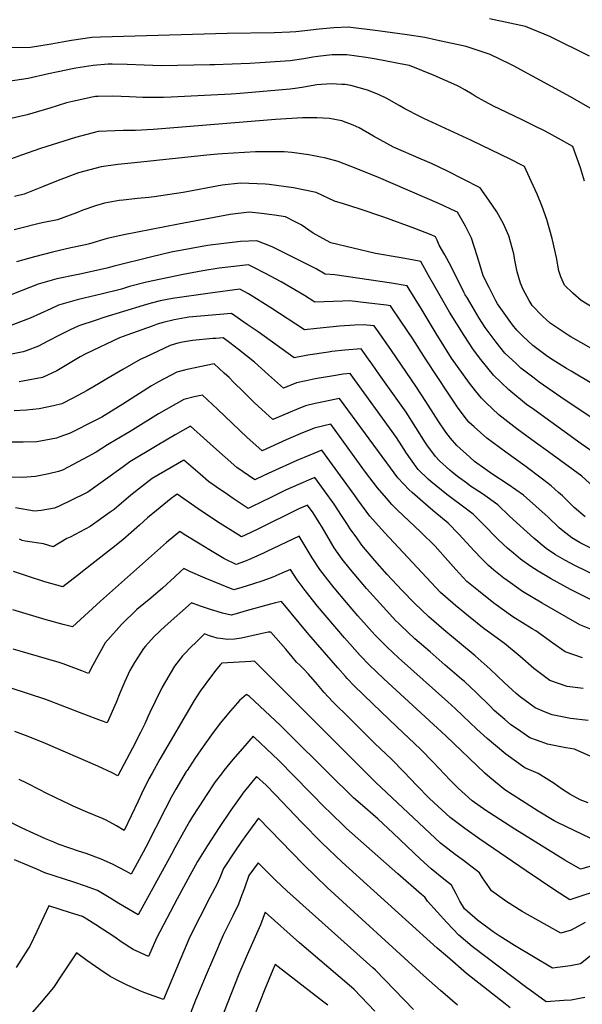
# Model space of a CAD drawing. Units: inches. Extents: x 2657481 to 2662755, y 1558824 to 1561272.
# Drawn here: x 2658089 to 2658512, y 1560144 to 1560885 of the extents above; entities that cross this region are included whole.
import ezdxf

# ---------------------------------------------------------------- set-up
doc = ezdxf.new("R2010")
doc.units = ezdxf.units.IN
doc.header["$MEASUREMENT"] = 0
doc.layers.add('tile_2473_07_contour_10ft', color=243, linetype='Continuous')

msp = doc.modelspace()

# ---------------------------------------------------------------- linework, layer by layer
at = {"layer": 'tile_2473_07_contour_10ft'}
for points, elevation in [([(2658517.65, 1560857.44), (2658487.64, 1560872.03), (2658469.45, 1560879.54), (2658442.2, 1560885.28)], 8370), ([(2658542.69, 1560804.15), (2658509.77, 1560823.04), (2658503.27, 1560826.71), (2658460.46, 1560850.16), (2658457.95, 1560851.39), (2658442.73, 1560858.5), (2658424.62, 1560864.48), (2658402.45, 1560869.44), (2658393.6, 1560871.24), (2658380.33, 1560873.39), (2658358.16, 1560876.47), (2658335.96, 1560879.08), (2658325.07, 1560878.75), (2658314.13, 1560877.59), (2658303.18, 1560876.28), (2658296.44, 1560875.57), (2658292.1, 1560875.28), (2658280.17, 1560874.75), (2658244.82, 1560874.37), (2658149.53, 1560871.71), (2658142.95, 1560871.3), (2658127.64, 1560869.17), (2658123.44, 1560868.47), (2658112.37, 1560866.25), (2658096.89, 1560863.96), (2658080.61, 1560863.51)], 8360), ([(2658513.9, 1560763.24), (2658510.86, 1560773.31), (2658505.1, 1560789.34), (2658502.72, 1560790.7), (2658496.53, 1560794.16), (2658484.1, 1560800.92), (2658475.45, 1560805.25), (2658466.76, 1560809.47), (2658449.6, 1560817.64), (2658445.78, 1560819.45), (2658438.79, 1560823.2), (2658431.45, 1560827.26), (2658429.13, 1560828.64), (2658423.67, 1560831.95), (2658419.63, 1560834.34), (2658417.65, 1560835.27), (2658400.76, 1560842.73), (2658382.04, 1560850.18), (2658379.12, 1560850.8), (2658357.02, 1560855.16), (2658349.55, 1560856.44), (2658334.86, 1560858.39), (2658327.05, 1560858.31), (2658323.97, 1560858.27), (2658319.43, 1560857.8), (2658313.03, 1560856.99), (2658309.34, 1560856.49), (2658302.49, 1560855.26), (2658292.17, 1560853.75), (2658269.53, 1560852.2), (2658261.94, 1560851.69), (2658235.28, 1560850.88), (2658231.86, 1560850.81), (2658195.27, 1560850.11), (2658182.37, 1560850.45), (2658169.45, 1560851.09), (2658158.13, 1560851.36), (2658155.32, 1560851.24), (2658143.94, 1560850.32), (2658130.89, 1560848.31), (2658128.44, 1560847.89), (2658117.62, 1560845.57), (2658110.42, 1560844.03), (2658094.89, 1560840.41), (2658078.23, 1560837.91)], 8350), ([(2658520.3, 1560667.97), (2658511.18, 1560673.56), (2658504.99, 1560679.14), (2658498.66, 1560685.08), (2658495.92, 1560691.4), (2658494.52, 1560695.84), (2658492.84, 1560705.81), (2658489.46, 1560720.28), (2658485.36, 1560734.47), (2658481.97, 1560744.18), (2658478.14, 1560753.46), (2658473.7, 1560763.27), (2658468.54, 1560774.24), (2658466.6, 1560775.29), (2658458.45, 1560779.47), (2658428.64, 1560793.81), (2658392.74, 1560810.54), (2658390.31, 1560811.74), (2658378.67, 1560817.6), (2658374.35, 1560820.12), (2658365.07, 1560825.49), (2658358.68, 1560828.6), (2658350.54, 1560831.78), (2658337.79, 1560835.32), (2658333.66, 1560836.01), (2658331.15, 1560836.13), (2658323.21, 1560836.41), (2658312.34, 1560835.76), (2658302.57, 1560833.89), (2658297.83, 1560833.2), (2658292.25, 1560832.4), (2658254.52, 1560829.34), (2658247.72, 1560828.79), (2658202.56, 1560826.39), (2658196.96, 1560826.15), (2658184.12, 1560826.14), (2658181.35, 1560826.18), (2658171.26, 1560826.68), (2658164.9, 1560827.02), (2658158.4, 1560827.26), (2658147.7, 1560827.04), (2658145.61, 1560826.94), (2658143.17, 1560826.55), (2658128.45, 1560823.29), (2658123.79, 1560822.13), (2658111.4, 1560818.16), (2658094.35, 1560813.16), (2658077.71, 1560809.34)], 8340), ([(2658518.6, 1560637.66), (2658503.6, 1560646.22), (2658501.53, 1560647.38), (2658487.98, 1560656.49), (2658482.24, 1560661.69), (2658474.4, 1560669.87), (2658472.04, 1560673.64), (2658467.56, 1560681.69), (2658465.65, 1560686.67), (2658463.14, 1560695.13), (2658461.35, 1560703.8), (2658460.49, 1560708.66), (2658456.85, 1560722.14), (2658452.84, 1560731.19), (2658447.71, 1560740.17), (2658441.75, 1560749.09), (2658435.27, 1560758.23), (2658422.58, 1560764.82), (2658410.61, 1560770.85), (2658398.73, 1560776.48), (2658390.81, 1560779.85), (2658370.04, 1560788.83), (2658354.94, 1560797.08), (2658344.25, 1560803.32), (2658339.76, 1560805.29), (2658331.22, 1560808.6), (2658321.76, 1560810.36), (2658312.19, 1560810.85), (2658301.59, 1560810.91), (2658281.24, 1560809.71), (2658275.05, 1560809.26), (2658198.6, 1560802.87), (2658189.06, 1560802.24), (2658175.82, 1560801.42), (2658166.44, 1560801.38), (2658160.58, 1560801.27), (2658147.82, 1560800.62), (2658130.73, 1560796.14), (2658104.35, 1560787.83), (2658090.1, 1560782.93), (2658081.81, 1560779.86)], 8330), ([(2658519.42, 1560611), (2658503.82, 1560620.45), (2658500.25, 1560622.47), (2658488.12, 1560629.79), (2658484.87, 1560632.07), (2658474.84, 1560639.71), (2658467.16, 1560646.99), (2658462.87, 1560651.11), (2658459.72, 1560655.26), (2658448.41, 1560671.12), (2658447.18, 1560673.19), (2658442.08, 1560683.2), (2658437.59, 1560692.08), (2658435.72, 1560698.02), (2658433.02, 1560707.06), (2658428.76, 1560720.5), (2658424.3, 1560729.52), (2658418.32, 1560739.85), (2658416.51, 1560740.74), (2658404.66, 1560746.2), (2658358.84, 1560765.96), (2658341.94, 1560772.72), (2658328.41, 1560778.07), (2658319.01, 1560780.51), (2658313.87, 1560781.61), (2658306.26, 1560783.2), (2658293.43, 1560784.89), (2658287.75, 1560785.43), (2658275.55, 1560785.47), (2658266.15, 1560785.44), (2658241.32, 1560783.74), (2658237.9, 1560783.5), (2658229.61, 1560782.74), (2658175.13, 1560777.17), (2658162.58, 1560775.86), (2658150.06, 1560774.05), (2658132.93, 1560769.64), (2658117.61, 1560763.89), (2658105.89, 1560758.91), (2658092, 1560753.41), (2658084.66, 1560751.66)], 8320), ([(2658526.28, 1560580.41), (2658496.11, 1560600.91), (2658479.71, 1560612.21), (2658475.91, 1560615.09), (2658465.97, 1560622.7), (2658462.41, 1560626.01), (2658453.91, 1560633.96), (2658447.42, 1560642.3), (2658439.08, 1560653.25), (2658434.58, 1560660.29), (2658425.61, 1560675.15), (2658424.06, 1560677.82), (2658423.01, 1560679.87), (2658413.53, 1560699.04), (2658408.75, 1560707.87), (2658404.43, 1560715.17), (2658402.88, 1560718.99), (2658401.64, 1560721.42), (2658398.45, 1560722.82), (2658386.04, 1560727.7), (2658362.71, 1560736.29), (2658344.22, 1560742.6), (2658332.49, 1560746.24), (2658325.66, 1560748.2), (2658311.72, 1560754.79), (2658294.83, 1560758.36), (2658276.49, 1560760.77), (2658273.7, 1560760.99), (2658254.95, 1560761.75), (2658240.93, 1560760.2), (2658211.74, 1560754.85), (2658189.89, 1560751.42), (2658185.72, 1560750.95), (2658177.35, 1560750.18), (2658166.51, 1560749.02), (2658163.56, 1560748.69), (2658152.35, 1560746.76), (2658145.64, 1560744.71), (2658136.15, 1560741.39), (2658131.44, 1560739.45), (2658117.11, 1560734.29), (2658105.43, 1560731.83), (2658102.39, 1560731.2), (2658089.48, 1560728), (2658084.46, 1560726.57)], 8310), ([(2658523.66, 1560557.12), (2658511.39, 1560565.71), (2658475.6, 1560591.45), (2658470.19, 1560595.39), (2658456.75, 1560606.29), (2658445.21, 1560617.3), (2658435.74, 1560629.22), (2658430.24, 1560636.31), (2658423.13, 1560647.16), (2658412.23, 1560664.77), (2658402.07, 1560682.22), (2658396.44, 1560692.34), (2658390.6, 1560702.84), (2658384.1, 1560704.06), (2658374.17, 1560705.89), (2658356.51, 1560708.92), (2658322.77, 1560716.88), (2658319.63, 1560718.53), (2658309.55, 1560724.26), (2658300.43, 1560730.35), (2658296.39, 1560732.44), (2658288.65, 1560736.34), (2658280.51, 1560737.75), (2658270.74, 1560739.09), (2658261.33, 1560739.95), (2658247.17, 1560738.12), (2658208.15, 1560730.91), (2658167, 1560722.98), (2658154.59, 1560720.11), (2658141.06, 1560716.05), (2658138.07, 1560715.31), (2658127.05, 1560713.06), (2658113.21, 1560709.93), (2658099.85, 1560706.44), (2658086.33, 1560702.52)], 8300), ([(2658520.23, 1560533.63), (2658511.69, 1560541.32), (2658489.53, 1560557.55), (2658474.08, 1560568.65), (2658462.93, 1560576.94), (2658449.44, 1560587.61), (2658439.51, 1560596.85), (2658436.17, 1560599.98), (2658431.8, 1560605.5), (2658427.22, 1560611.43), (2658413.77, 1560630.02), (2658402.08, 1560648.72), (2658397.7, 1560656.1), (2658390.83, 1560667.45), (2658381.93, 1560682.08), (2658380.24, 1560684.62), (2658368.45, 1560686.57), (2658325.76, 1560692.92), (2658318.53, 1560693.32), (2658311.69, 1560697.27), (2658289.7, 1560708.36), (2658278.7, 1560713.91), (2658267.1, 1560718.52), (2658254.89, 1560717.82), (2658244.66, 1560716.76), (2658242.31, 1560716.49), (2658229.92, 1560714.79), (2658217.73, 1560712.71), (2658202.76, 1560709.78), (2658188.08, 1560706.32), (2658159.79, 1560699.47), (2658154.11, 1560697.87), (2658135.14, 1560693.68), (2658131.51, 1560692.94), (2658116.7, 1560689.73), (2658102.47, 1560685.92), (2658082.66, 1560678.12)], 8290), ([(2658514.33, 1560510.75), (2658506.03, 1560517.86), (2658497.29, 1560526.49), (2658494.34, 1560529.21), (2658488.82, 1560534.21), (2658482.29, 1560539.17), (2658468.83, 1560549.21), (2658454.47, 1560559.48), (2658440.25, 1560570), (2658430.82, 1560578.42), (2658426.8, 1560582.02), (2658425.01, 1560584.3), (2658418.79, 1560592.46), (2658411.21, 1560603.73), (2658394.49, 1560628.79), (2658384.51, 1560644.66), (2658375.62, 1560657.98), (2658367.86, 1560669.48), (2658364.87, 1560669.9), (2658351.5, 1560671.55), (2658336.96, 1560673.15), (2658331.89, 1560672.91), (2658310.75, 1560672.34), (2658302.93, 1560677.27), (2658285.49, 1560687.65), (2658273.69, 1560693.92), (2658263.87, 1560698.88), (2658260.78, 1560700.23), (2658238.89, 1560697.73), (2658226.59, 1560695.86), (2658211.58, 1560693.03), (2658184.07, 1560687.26), (2658171.17, 1560684.04), (2658165.23, 1560682.14), (2658148.97, 1560677.91), (2658146.6, 1560677.43), (2658131.89, 1560674.11), (2658117.88, 1560670.07), (2658112.07, 1560667.31), (2658096.59, 1560660.11), (2658078.66, 1560653.34)], 8280), ([(2658519.54, 1560486.6), (2658510.62, 1560491.17), (2658504.26, 1560494.9), (2658497.58, 1560500.15), (2658494.71, 1560502.62), (2658486.34, 1560510.55), (2658477.19, 1560518.71), (2658467.77, 1560526.97), (2658456.28, 1560535.14), (2658444.14, 1560543.07), (2658438.76, 1560546.81), (2658431.12, 1560552.52), (2658427.44, 1560555.75), (2658417.66, 1560564.51), (2658412.9, 1560570.03), (2658409.4, 1560574.47), (2658403.61, 1560582.94), (2658401.81, 1560585.72), (2658394.48, 1560597.47), (2658386.96, 1560609.09), (2658368.42, 1560635.85), (2658359.15, 1560649.13), (2658355.47, 1560654.35), (2658347.08, 1560655.31), (2658340.96, 1560654.99), (2658329.43, 1560654.32), (2658312.23, 1560652.55), (2658302.98, 1560651.35), (2658277.74, 1560668.02), (2658260.8, 1560678.59), (2658254.47, 1560681.94), (2658231.99, 1560679.16), (2658203.58, 1560674.9), (2658194.39, 1560673.28), (2658187.68, 1560671.52), (2658181.64, 1560669.85), (2658152.09, 1560660.69), (2658146.26, 1560658.79), (2658133.09, 1560654.44), (2658126.12, 1560651.18), (2658123.23, 1560649.81), (2658118.55, 1560647.42), (2658109.93, 1560642.84), (2658102.68, 1560639.27), (2658093.44, 1560635.69), (2658091.37, 1560634.96), (2658052.01, 1560627.18)], 8270), ([(2658522.05, 1560466.53), (2658506.94, 1560473.93), (2658499.12, 1560478.14), (2658492.03, 1560482.3), (2658484.88, 1560486.88), (2658475.7, 1560494.75), (2658457.42, 1560511.21), (2658448.5, 1560519.81), (2658437.14, 1560528.03), (2658428.1, 1560533.94), (2658425.16, 1560536.02), (2658418.15, 1560541.24), (2658414.09, 1560544.34), (2658412.31, 1560545.83), (2658404.6, 1560552.91), (2658401.75, 1560556.27), (2658395.14, 1560564.83), (2658394.02, 1560566.49), (2658386.79, 1560578), (2658379.54, 1560589.49), (2658370.72, 1560601.91), (2658359.53, 1560617.66), (2658353.92, 1560625.54), (2658352.35, 1560627.73), (2658345.62, 1560637.12), (2658333.5, 1560636.19), (2658323.53, 1560635.04), (2658321.15, 1560634.72), (2658305.5, 1560632.3), (2658295.21, 1560630.37), (2658268.05, 1560649.93), (2658259.95, 1560655.52), (2658248.16, 1560663.64), (2658215.95, 1560660.95), (2658204.86, 1560659.08), (2658196.66, 1560656.95), (2658192.13, 1560655.63), (2658188.39, 1560654.3), (2658169.18, 1560647.4), (2658163.88, 1560645.43), (2658138.36, 1560633.31), (2658134.03, 1560631.08), (2658126.56, 1560626.65), (2658116.56, 1560620.6), (2658105.83, 1560615.51), (2658088.16, 1560612.38)], 8260), ([(2658527.18, 1560444.1), (2658509.38, 1560453.13), (2658503.15, 1560456.22), (2658488.18, 1560464.3), (2658478.97, 1560469.8), (2658473.43, 1560473.37), (2658465.54, 1560478.87), (2658460.3, 1560483.35), (2658456.2, 1560486.95), (2658449.01, 1560493.39), (2658447, 1560495.44), (2658438.5, 1560504.18), (2658429.88, 1560512.89), (2658426.06, 1560515.73), (2658410.26, 1560527.51), (2658398.17, 1560537.24), (2658396.08, 1560539.19), (2658388.65, 1560546.37), (2658387.09, 1560548.4), (2658379.92, 1560558.58), (2658376.19, 1560564.31), (2658372.22, 1560570.37), (2658337.28, 1560618.64), (2658332.18, 1560618), (2658324.83, 1560616.96), (2658311.14, 1560614.56), (2658304.34, 1560613.12), (2658297, 1560611.49), (2658287.25, 1560607.64), (2658276.03, 1560617.49), (2658265.45, 1560627.22), (2658253.43, 1560636.63), (2658246.91, 1560641.6), (2658241.85, 1560645.35), (2658236.29, 1560645.02), (2658234.07, 1560644.83), (2658218.64, 1560643.31), (2658211.22, 1560642.22), (2658207.72, 1560641.48), (2658201.91, 1560639.66), (2658183.28, 1560630.98), (2658179.44, 1560629.08), (2658166.35, 1560621.5), (2658154.34, 1560614.53), (2658149.32, 1560611.48), (2658139.33, 1560605.94), (2658128.57, 1560600), (2658120.4, 1560595.91), (2658114.2, 1560594.19), (2658103.36, 1560591.93), (2658093.69, 1560591.14), (2658084.35, 1560590.61)], 8250), ([(2658519.04, 1560426.13), (2658510.2, 1560429.45), (2658481.98, 1560445.73), (2658467.25, 1560454.57), (2658458, 1560461.11), (2658452.99, 1560464.65), (2658445.54, 1560470.58), (2658441.43, 1560474.25), (2658436.4, 1560479.23), (2658430.58, 1560485.37), (2658428.08, 1560488.22), (2658419.28, 1560497.8), (2658411.13, 1560505.92), (2658401.24, 1560514.38), (2658396.08, 1560518.64), (2658384.07, 1560529.09), (2658381.81, 1560531.17), (2658373.21, 1560540.03), (2658364.98, 1560551.49), (2658329.43, 1560599.88), (2658325.69, 1560599.17), (2658317.36, 1560597.34), (2658310.99, 1560595.92), (2658303.69, 1560594.17), (2658297.04, 1560591.5), (2658292.32, 1560589.61), (2658279.2, 1560583.98), (2658268.05, 1560594.06), (2658265.25, 1560596.77), (2658257.1, 1560604.69), (2658249.65, 1560612.16), (2658246.2, 1560615.48), (2658242.63, 1560618.9), (2658234.93, 1560625.79), (2658214.76, 1560621.67), (2658212.78, 1560621.2), (2658206.97, 1560619.7), (2658193.09, 1560612.34), (2658187.85, 1560609.4), (2658169.88, 1560597.79), (2658166.31, 1560595.58), (2658150.37, 1560585.82), (2658145.57, 1560583.31), (2658126.75, 1560573.7), (2658118.84, 1560570.9), (2658116.31, 1560570.06), (2658112.39, 1560569.16), (2658101.47, 1560567.32), (2658091.13, 1560566.83), (2658081.77, 1560566.93)], 8240), ([(2658512.39, 1560404.84), (2658499.27, 1560409.13), (2658490, 1560415.82), (2658477.06, 1560425.1), (2658474.51, 1560426.53), (2658459.89, 1560435.65), (2658445.65, 1560445.78), (2658433.91, 1560455.1), (2658425.35, 1560462.22), (2658422.49, 1560465.11), (2658416.85, 1560471.13), (2658408.99, 1560480.31), (2658401.37, 1560488.78), (2658390.69, 1560499.35), (2658372.85, 1560516.12), (2658368.84, 1560520.07), (2658364.67, 1560524.73), (2658357.88, 1560532.58), (2658348.95, 1560544.26), (2658322.8, 1560580.4), (2658317.46, 1560579.19), (2658310.19, 1560577.37), (2658299.71, 1560573.22), (2658289.35, 1560568.78), (2658271.14, 1560560.32), (2658266.4, 1560564.59), (2658259.88, 1560570.57), (2658237.43, 1560591.9), (2658226.12, 1560602.35), (2658220, 1560600.99), (2658212.22, 1560599.01), (2658193.21, 1560588.28), (2658171.84, 1560574.88), (2658161.51, 1560568.86), (2658154.61, 1560565.02), (2658146.27, 1560559.39), (2658136.49, 1560554.12), (2658120.82, 1560545.9), (2658117.8, 1560544.99), (2658110.55, 1560543.02), (2658100.56, 1560541.24), (2658090.67, 1560540.4), (2658081.09, 1560540.54)], 8230), ([(2658512.82, 1560381.56), (2658500.77, 1560383.24), (2658487.74, 1560387.73), (2658475.67, 1560396.57), (2658465.4, 1560405.62), (2658453.61, 1560415.38), (2658440.83, 1560424.72), (2658438.19, 1560426.61), (2658426.49, 1560436.03), (2658416.75, 1560444.02), (2658414.85, 1560445.6), (2658405.39, 1560453.96), (2658363.15, 1560498.99), (2658352.15, 1560511.37), (2658343.19, 1560523.66), (2658341.04, 1560526.82), (2658322.2, 1560552.66), (2658316.2, 1560560.89), (2658306.92, 1560557.23), (2658297.35, 1560553.21), (2658278.55, 1560544.73), (2658272.36, 1560541.76), (2658265.67, 1560538.57), (2658252.13, 1560547.92), (2658243.36, 1560555.64), (2658234.62, 1560563.37), (2658229.41, 1560568.05), (2658217.32, 1560578.91), (2658205.75, 1560572.36), (2658192.11, 1560564.39), (2658171.61, 1560552.2), (2658166.49, 1560548.35), (2658139.9, 1560529.46), (2658137.99, 1560528.42), (2658118.26, 1560518.74), (2658114.74, 1560517.35), (2658104.69, 1560515.51), (2658099.8, 1560514.95), (2658085.58, 1560517.51)], 8220), ([(2658516.46, 1560357.6), (2658503.18, 1560359.13), (2658489.52, 1560361.72), (2658483.64, 1560364.19), (2658476.69, 1560367.18), (2658465.27, 1560375.42), (2658462.3, 1560377.96), (2658453.21, 1560386.12), (2658442.74, 1560396.23), (2658431.6, 1560406.25), (2658407.96, 1560425.74), (2658396.52, 1560435.64), (2658385.74, 1560445.82), (2658376.18, 1560455.7), (2658365.38, 1560467.34), (2658355.95, 1560478.05), (2658346.26, 1560489.54), (2658342.3, 1560494.86), (2658337.29, 1560501.85), (2658334.8, 1560505.73), (2658330.84, 1560511.81), (2658325.25, 1560520.34), (2658310.7, 1560540.25), (2658307.68, 1560539.02), (2658298.46, 1560535.16), (2658288.65, 1560530.84), (2658275.21, 1560524.13), (2658272.96, 1560523.01), (2658260.68, 1560517.17), (2658248.57, 1560525.12), (2658244.97, 1560527.52), (2658236.52, 1560533.34), (2658230.68, 1560537.38), (2658224.43, 1560542.81), (2658212.26, 1560553.31), (2658188.25, 1560539.65), (2658172.31, 1560527.11), (2658159.68, 1560516.39), (2658156.84, 1560514.21), (2658141.76, 1560503.4), (2658126.65, 1560495.43), (2658124.02, 1560494.38), (2658113.77, 1560488.18), (2658106.61, 1560490.35), (2658092.66, 1560492.45), (2658090.45, 1560493.01), (2658088.36, 1560493.99)], 8210), ([(2658520.42, 1560329.72), (2658506.24, 1560336.03), (2658499.63, 1560337.06), (2658485.95, 1560339.75), (2658478.3, 1560342.48), (2658472.62, 1560344.64), (2658465.95, 1560349.28), (2658458.22, 1560354.67), (2658453.81, 1560358.31), (2658445.92, 1560365.21), (2658442.69, 1560368.32), (2658432.24, 1560378.57), (2658423.51, 1560386.79), (2658421.23, 1560388.78), (2658409.04, 1560399.32), (2658397.58, 1560409.21), (2658386.17, 1560419.11), (2658375.35, 1560429.19), (2658373.74, 1560430.71), (2658371.61, 1560432.89), (2658367.15, 1560437.59), (2658349.82, 1560456.77), (2658340.38, 1560467.79), (2658337.64, 1560471.1), (2658331.36, 1560478.88), (2658325.46, 1560487.51), (2658322.48, 1560492.31), (2658316.23, 1560503), (2658314, 1560506.59), (2658309.45, 1560513.86), (2658305.2, 1560519.61), (2658298.79, 1560516.91), (2658267.93, 1560501.45), (2658258.33, 1560496.97), (2658255.69, 1560495.77), (2658252.73, 1560497.56), (2658237.65, 1560507.04), (2658222.95, 1560516.71), (2658207.21, 1560527.71), (2658205.43, 1560526.7), (2658202.74, 1560524.56), (2658191.57, 1560515.62), (2658184.96, 1560509.97), (2658178.85, 1560504.56), (2658166.22, 1560493.47), (2658157.85, 1560486.78), (2658142.97, 1560475.06), (2658132.04, 1560466.55), (2658121.1, 1560458.08), (2658107.66, 1560461.98), (2658095.14, 1560465.82), (2658084.02, 1560469.64)], 8200), ([(2658516.49, 1560295.56), (2658510.54, 1560298), (2658502.85, 1560302.22), (2658496.41, 1560306.27), (2658491.04, 1560310.11), (2658478.98, 1560317.82), (2658468.95, 1560322.06), (2658454.59, 1560332.34), (2658440.47, 1560344.07), (2658432.77, 1560350.94), (2658422.19, 1560361.14), (2658416.53, 1560366.61), (2658411.02, 1560371.54), (2658376.08, 1560402.77), (2658373.84, 1560404.72), (2658365.15, 1560412.82), (2658362.7, 1560415.13), (2658359.46, 1560418.48), (2658356.09, 1560421.99), (2658349.65, 1560429.1), (2658343.28, 1560436.31), (2658334.6, 1560446.38), (2658325.4, 1560457.38), (2658320.62, 1560463.29), (2658316.33, 1560468.82), (2658314.53, 1560471.16), (2658308.88, 1560479.9), (2658303.51, 1560488.77), (2658299.08, 1560496.34), (2658274.64, 1560484.73), (2658272.6, 1560483.76), (2658262.52, 1560479.29), (2658257.81, 1560477.2), (2658251.58, 1560475.01), (2658242.28, 1560479.48), (2658230.93, 1560486.29), (2658224.41, 1560490.22), (2658212.53, 1560497.61), (2658209.1, 1560499.69), (2658199.2, 1560491.45), (2658149.43, 1560447.42), (2658128.42, 1560427.99), (2658121.26, 1560429.86), (2658108.58, 1560433.35), (2658095.98, 1560437.03), (2658083.48, 1560440.89)], 8190), ([(2658518.64, 1560268.74), (2658492.96, 1560281.15), (2658491.03, 1560282.21), (2658478.96, 1560289.36), (2658453.83, 1560305.38), (2658442.49, 1560314.64), (2658438.77, 1560317.98), (2658409.42, 1560346.08), (2658362.73, 1560389.04), (2658351.65, 1560399.54), (2658345.05, 1560406.42), (2658333.09, 1560419.66), (2658312.84, 1560443.59), (2658303.46, 1560455.41), (2658297.49, 1560463.34), (2658292.54, 1560471.23), (2658286.07, 1560468.43), (2658279.16, 1560465.41), (2658271.57, 1560462.74), (2658263.79, 1560460.17), (2658255.85, 1560457.69), (2658249.74, 1560455.88), (2658240.5, 1560459.59), (2658228.29, 1560464.59), (2658217.16, 1560469.53), (2658212.21, 1560471.89), (2658210.04, 1560469.94), (2658205.37, 1560465.69), (2658196.11, 1560457.14), (2658194.57, 1560455.81), (2658187.23, 1560449.72), (2658176.83, 1560441.03), (2658165.38, 1560429.73), (2658152.9, 1560415.89), (2658143.57, 1560399.19), (2658140.51, 1560392.91), (2658135.32, 1560394.88), (2658121.45, 1560400.3), (2658118.26, 1560401.24), (2658108.92, 1560403.96), (2658089.03, 1560409.67), (2658083.84, 1560411.26)], 8180), ([(2658539.92, 1560254.04), (2658510.7, 1560245.76), (2658499.11, 1560252.42), (2658461.43, 1560275.84), (2658442.2, 1560288.16), (2658439.51, 1560289.96), (2658429.2, 1560297.1), (2658418.64, 1560306.63), (2658412.65, 1560312.69), (2658399.95, 1560326.34), (2658390.28, 1560336.06), (2658372.56, 1560352.75), (2658354.51, 1560370.03), (2658340.4, 1560383.66), (2658335.21, 1560389.13), (2658333.83, 1560390.58), (2658328.08, 1560397.16), (2658306.38, 1560422.21), (2658285.73, 1560447.1), (2658281.3, 1560446.07), (2658277.55, 1560445.14), (2658259.09, 1560440.08), (2658251.48, 1560437.77), (2658247.89, 1560436.75), (2658241.42, 1560438.27), (2658237.35, 1560439.52), (2658233, 1560440.86), (2658224.66, 1560443.49), (2658218.04, 1560445.98), (2658198.21, 1560428.48), (2658189.8, 1560420.73), (2658183.22, 1560413.4), (2658181.72, 1560411.67), (2658175.03, 1560401.12), (2658171.54, 1560395.09), (2658167.85, 1560386.95), (2658163.99, 1560378.13), (2658161.28, 1560371.18), (2658154.57, 1560355.76), (2658150.14, 1560357.32), (2658136.84, 1560362.26), (2658108.39, 1560373.29), (2658055.79, 1560390.3)], 8170), ([(2658522.47, 1560229.08), (2658509.46, 1560225.05), (2658502.77, 1560222.79), (2658491.36, 1560229.98), (2658469.9, 1560244.43), (2658435.04, 1560268.42), (2658423.81, 1560276.3), (2658412.72, 1560284.54), (2658397.17, 1560298.93), (2658387.41, 1560308.85), (2658378, 1560318.66), (2658368.46, 1560328.41), (2658356.01, 1560340.32), (2658337.31, 1560358.8), (2658324.13, 1560371.98), (2658317.94, 1560378.66), (2658312.81, 1560384.64), (2658306.08, 1560392.43), (2658302.49, 1560396.3), (2658299.72, 1560399.01), (2658297.12, 1560401.53), (2658293.69, 1560405.42), (2658288.93, 1560411.23), (2658277.78, 1560424.04), (2658275.89, 1560423.92), (2658275.8, 1560423.9), (2658268.98, 1560422.61), (2658255.72, 1560419.63), (2658250.23, 1560418.76), (2658245.33, 1560418.44), (2658239.62, 1560419.21), (2658237.3, 1560419.57), (2658234.06, 1560420.5), (2658231.6, 1560421.34), (2658227.8, 1560422.73), (2658222.23, 1560417.32), (2658216.66, 1560411.9), (2658213.7, 1560408.84), (2658211.27, 1560406.1), (2658205.18, 1560398.42), (2658195.89, 1560382.58), (2658190.64, 1560371.97), (2658186.65, 1560363.65), (2658185.12, 1560360.25), (2658182.78, 1560355.18), (2658179.69, 1560348.55), (2658173.56, 1560336.88), (2658162.6, 1560316.04), (2658158.33, 1560318.16), (2658147.49, 1560323.24), (2658107.97, 1560340.22), (2658095.02, 1560345.51), (2658085.06, 1560349.33)], 8160), ([(2658514.36, 1560205.67), (2658503.83, 1560199.8), (2658495.95, 1560197.69), (2658466.92, 1560213.94), (2658455.26, 1560221.24), (2658451.76, 1560223.67), (2658443.88, 1560229.54), (2658442.27, 1560231.74), (2658436.98, 1560239.3), (2658434.74, 1560243.09), (2658422.68, 1560252.17), (2658416.5, 1560256.72), (2658405.5, 1560265.21), (2658356.73, 1560311.02), (2658265.51, 1560402.21), (2658262.71, 1560402.03), (2658240.79, 1560400.6), (2658239.77, 1560399.65), (2658238.37, 1560397.96), (2658236.29, 1560395.42), (2658234.58, 1560393.29), (2658233.65, 1560392.1), (2658224.49, 1560379.71), (2658222.18, 1560376.23), (2658219.91, 1560372.66), (2658194.07, 1560328.47), (2658188.31, 1560318.08), (2658185.94, 1560313.69), (2658180.41, 1560302.41), (2658177.77, 1560296.97), (2658167.33, 1560274.91), (2658161.61, 1560278.36), (2658153.7, 1560282.5), (2658151.01, 1560283.82), (2658139.9, 1560288.46), (2658128.82, 1560293.16), (2658126.25, 1560294.31), (2658115.95, 1560299.31), (2658108.49, 1560302.97), (2658103.9, 1560305.41), (2658093.96, 1560310.51), (2658088.24, 1560313.13)], 8150), ([(2658523.18, 1560184.3), (2658510.74, 1560174.6), (2658503.26, 1560173.12), (2658489.79, 1560171.34), (2658461.23, 1560188.36), (2658449.55, 1560195.51), (2658445.12, 1560198.66), (2658433.3, 1560207.35), (2658423.57, 1560215.83), (2658420.07, 1560221.76), (2658417.28, 1560227.06), (2658413.71, 1560233.63), (2658409.19, 1560237.16), (2658398.28, 1560245.89), (2658390.38, 1560253.29), (2658369.87, 1560272.8), (2658358.21, 1560283.53), (2658344.83, 1560295.11), (2658339.9, 1560299.47), (2658337.89, 1560301.32), (2658323.36, 1560315.66), (2658288.2, 1560350.64), (2658284.89, 1560353.83), (2658261.64, 1560375.75), (2658259.26, 1560377.07), (2658259.26, 1560377.07), (2658255.79, 1560374.03), (2658254.09, 1560372.5), (2658252.5, 1560370.9), (2658247.34, 1560364.83), (2658239.53, 1560355.6), (2658233.06, 1560346.82), (2658231.74, 1560345.02), (2658226.73, 1560337.96), (2658220.59, 1560329.03), (2658214.66, 1560320.03), (2658214.07, 1560319.12), (2658206.23, 1560305.86), (2658202.98, 1560300.09), (2658198.45, 1560291.42), (2658183.69, 1560262.32), (2658181.56, 1560258.43), (2658172.52, 1560242.06), (2658169.03, 1560244.07), (2658158.51, 1560249.52), (2658149.96, 1560253.33), (2658138.72, 1560257.5), (2658132.79, 1560259.32), (2658126.43, 1560261.42), (2658117.68, 1560264.58), (2658114.31, 1560265.93), (2658108.11, 1560268.67), (2658090.54, 1560276.61), (2658079.35, 1560282.04)], 8140), ([(2658513.95, 1560149.16), (2658510.05, 1560148.36), (2658503.73, 1560147.28), (2658498.28, 1560146.86), (2658484.98, 1560146), (2658472.81, 1560154.72), (2658470.35, 1560156.55), (2658429.17, 1560187.46), (2658419.26, 1560196.15), (2658410.21, 1560205.68), (2658395.65, 1560221.58), (2658393.54, 1560224.56), (2658391.06, 1560226.57), (2658373.22, 1560242.27), (2658334.65, 1560276.28), (2658321.32, 1560289.28), (2658319.16, 1560291.39), (2658283.44, 1560327.63), (2658265.34, 1560344.78), (2658264.95, 1560345.14), (2658264.28, 1560345.75), (2658256.25, 1560336.57), (2658249.15, 1560328.28), (2658242.29, 1560319.89), (2658240.51, 1560317.56), (2658235.84, 1560311.34), (2658228.48, 1560300.47), (2658227.15, 1560298.44), (2658218.79, 1560285.42), (2658216.36, 1560281.49), (2658210.69, 1560271.43), (2658205.32, 1560261.78), (2658202.82, 1560257.02), (2658177.82, 1560211.31), (2658163.25, 1560219.82), (2658157.32, 1560223.64), (2658147.13, 1560229.66), (2658138.25, 1560232.91), (2658129.31, 1560236.03), (2658107.56, 1560242.99), (2658101.55, 1560245.64), (2658095.63, 1560248.15), (2658084.62, 1560252.73)], 8130), ([(2658457.9, 1560141.43), (2658454.04, 1560144.37), (2658424.97, 1560167.25), (2658410.6, 1560179.72), (2658403.01, 1560186.37), (2658331.37, 1560250.89), (2658316.03, 1560265.66), (2658300.79, 1560281.16), (2658281.25, 1560301.61), (2658274.05, 1560309.01), (2658266.96, 1560315.56), (2658263.34, 1560311.25), (2658256.66, 1560302.79), (2658255.03, 1560300.53), (2658247.57, 1560290.07), (2658238.81, 1560277.2), (2658229.99, 1560263.45), (2658222.59, 1560251.54), (2658215.23, 1560238.21), (2658207.18, 1560223.42), (2658199.31, 1560208.64), (2658191.5, 1560193.85), (2658185.6, 1560179.92), (2658173.96, 1560185.27), (2658164.98, 1560190.97), (2658160.21, 1560194.53), (2658145.97, 1560203.85), (2658139.06, 1560208.17), (2658135.91, 1560210.09), (2658126.84, 1560212.99), (2658110.59, 1560218.15), (2658103.02, 1560202.13), (2658101.49, 1560198.74), (2658096.19, 1560187.83), (2658094.86, 1560185.65), (2658085.93, 1560171.68)], 8120), ([(2658418.2, 1560143.32), (2658405.34, 1560154.41), (2658392.59, 1560165.87), (2658320.05, 1560232.06), (2658302.23, 1560249.18), (2658268.34, 1560284.04), (2658258.89, 1560271.04), (2658255.69, 1560266.56), (2658250.23, 1560258.67), (2658242.01, 1560246.16), (2658239.83, 1560240.57), (2658237.26, 1560234.69), (2658231.81, 1560224.47), (2658224.25, 1560209.7), (2658216.81, 1560194.93), (2658209.92, 1560178.91), (2658203.3, 1560163.32), (2658196.85, 1560147.64), (2658182.95, 1560152.74), (2658180.4, 1560153.83), (2658169.53, 1560158.55), (2658163.4, 1560161.6), (2658156.62, 1560164.98), (2658148.85, 1560170.28), (2658139.2, 1560176.99), (2658131.27, 1560182.88), (2658125.8, 1560174.51), (2658119.97, 1560165.55), (2658114.06, 1560156.63), (2658103.64, 1560144.22), (2658092.72, 1560132.02)], 8110), ([(2658385.01, 1560140.12), (2658356.46, 1560169.64), (2658354.4, 1560171.54), (2658289.77, 1560229.43), (2658281.4, 1560237.19), (2658268.03, 1560250.55), (2658261.18, 1560240.85), (2658257.77, 1560231.49), (2658255.72, 1560225.56), (2658253.34, 1560219.5), (2658248.97, 1560210.75), (2658241.9, 1560196), (2658234.51, 1560178.99), (2658228.19, 1560164.38), (2658221.95, 1560149.53), (2658221.06, 1560147.27), (2658215.91, 1560134.04)], 8100), ([(2658355.89, 1560138.8), (2658340.46, 1560155.11), (2658336.58, 1560158.52), (2658299.16, 1560190.23), (2658273.3, 1560213.41), (2658269.84, 1560203.91), (2658259.82, 1560181.4), (2658253.67, 1560166.73), (2658241.94, 1560137.47)], 8090), ([(2658320.48, 1560143.36), (2658316.7, 1560146.36), (2658280.85, 1560173.96), (2658279.22, 1560170.1), (2658273.16, 1560155.44), (2658261.81, 1560126.77)], 8080)]:
    msp.add_lwpolyline(points, dxfattribs=dict(at, elevation=elevation))

doc.saveas('drawing.dxf')
